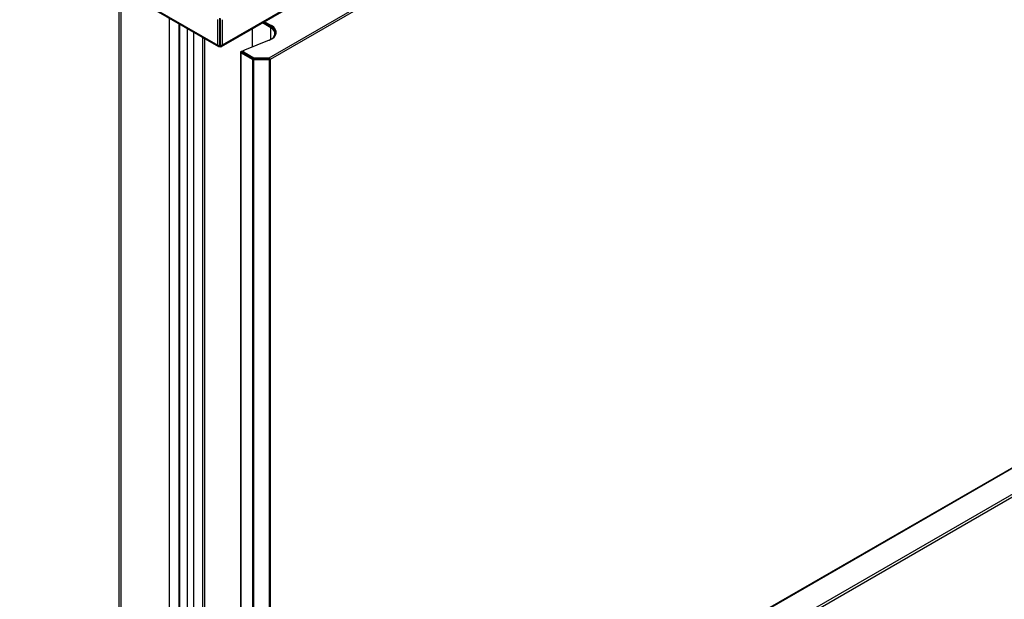
# Model space of a CAD drawing. Units: millimetres. Extents: x 0 to 6869, y -1401 to 2754.
# Drawn here: x 6063 to 6480, y 31 to 277 of the extents above; entities that cross this region are included whole.
import ezdxf

# ---------------------------------------------------------------- set-up
doc = ezdxf.new("R2010")
doc.units = ezdxf.units.MM
for name, color, linetype in [('10ABU509-4', 7, 'Continuous'), ('10FAB5101', 7, 'Continuous'), ('10FAB5123', 7, 'Continuous'), ('10FABU502', 7, 'Continuous'), ('602A97', 7, 'Continuous'), ('Default', 7, 'Continuous'), ('PMPABT52', 7, 'Continuous'), ('PORTA-BURLETE', 7, 'Continuous')]:
    doc.layers.add(name, color=color, linetype=linetype)

# ---------------------------------------------------------------- blocks, each defined once
blk = doc.blocks.new('SE7')
at = {"layer": '10ABU509-4', "color": 7, "linetype": 'Continuous'}
for p, q in [((5942.49, -121.32), (6558.02, -476.7)), ((5942.74, -121.87), (6558.27, -477.25)), ((6559.55, -477.29), (7149.7, -136.56)), ((7149.95, -136.01), (6559.8, -476.73)), ((6558.02, -476.7), (6558.02, -465.76)), ((6558.87, -476.21), (6558.87, -465.27)), ((6558.95, -467.28), (6558.87, -467.23)), ((6558.87, -467.4), (6558.87, -476.21)), ((6558.87, -467.4), (6558.87, -467.4)), ((6558.95, -465.38), (6558.95, -476.24)), ((6558.95, -476.24), (6558.95, -467.28)), ((6559.8, -465.87), (6559.8, -476.73)), ((6558.95, -468.26), (6558.87, -468.21)), ((6558.87, -476.21), (6558.27, -477.25)), ((6558.87, -476.21), (6558.87, -476.21)), ((6558.87, -476.21), (6558.87, -477.19)), ((6558.87, -476.21), (6558.87, -476.21)), ((6558.94, -476.25), (6558.95, -476.25)), ((6558.95, -476.24), (6558.95, -476.24)), ((6558.95, -476.25), (6558.95, -477.22)), ((6558.95, -476.25), (6559.55, -477.29))]:
    blk.add_line(p, q, dxfattribs=at)
for centre, major_axis, start_param, end_param in [((6558.88, -476.2), (0.6, 1.05), 2.356194, 3.141593), ((6558.88, -476.2), (0.005, 0.00866), 2.356194, 3.141601), ((6558.94, -476.24), (0.005, -0.00866), 6.283176, 7.068583), ((6558.94, -476.24), (0.61, -1.05), 0, 0.785398)]:
    blk.add_ellipse(centre, major_axis=major_axis, ratio=0.57735, start_param=start_param, end_param=end_param, dxfattribs=at)
for points in [[(6558.27, -477.25), (6558.35, -477.3), (6558.45, -477.31), (6558.65, -477.29), (6558.76, -477.25), (6558.87, -477.19)], [(6558.95, -477.22), (6559.06, -477.29), (6559.17, -477.33), (6559.37, -477.35), (6559.47, -477.33), (6559.55, -477.29)]]:
    blk.add_open_spline(points, degree=3, knots=[0, 0, 0, 0, 0.5, 0.5, 1, 1, 1, 1], dxfattribs=at)
at = {"layer": '10FAB5101', "color": 7, "linetype": 'Continuous'}
for p, q in [((6579.71, -482.06), (7135.86, -160.97)), ((7136.29, -161.72), (6580.15, -482.81)), ((6580.49, -469.33), (6576.91, -467.26)), ((6580.91, -469.08), (6577.33, -467.02)), ((6577.41, -466.97), (6580.73, -468.89)), ((6577.84, -466.73), (6580.73, -468.4)), ((6547.69, -471.14), (6547.69, -823.22)), ((6547.87, -823.47), (6547.87, -471.24)), ((6558.87, -468.4), (6558.95, -468.37)), ((6558.95, -468.45), (6558.87, -468.47)), ((6558.95, -468.84), (6558.87, -468.86)), ((6572.7, -477.43), (6572.7, -469.69)), ((6572.71, -477.43), (6572.71, -469.69)), ((6579.62, -468.25), (6579.54, -468.29)), ((6580.04, -468.49), (6579.96, -468.54)), ((6580.49, -474.23), (6580.49, -469.33)), ((6580.73, -468.4), (6580.73, -468.89)), ((6551.7, -825.68), (6551.7, -473.46)), ((6552.41, -825.75), (6552.41, -473.86)), ((6579.79, -474.57), (6569.3, -478.81)), ((6567.58, -479.69), (6567.58, -834.7)), ((6572.72, -482.81), (6567.76, -479.94)), ((6567.76, -479.94), (6567.76, -834.95)), ((6567.84, -479.4), (6569.21, -478.85)), ((6568.18, -479.69), (6568.88, -479.41)), ((6568.18, -479.69), (6568.18, -479.7)), ((6573.15, -482.56), (6568.18, -479.7)), ((6568.88, -479.28), (6568.88, -479.77)), ((6569.17, -479.69), (6573.29, -482.06)), ((6569.17, -479.69), (6569.17, -480.18)), ((6569.17, -480.18), (6573.29, -482.55)), ((6572.72, -482.81), (6572.72, -837.82)), ((6579.72, -482.56), (6573.15, -482.56)), ((6579.72, -482.91), (6573.15, -482.91)), ((6573.15, -482.91), (6573.15, -837.92)), ((6573.29, -482.06), (6573.29, -482.55)), ((6573.29, -482.06), (6579.71, -482.06)), ((6573.29, -482.55), (6579.71, -482.55)), ((6579.71, -482.55), (6579.71, -482.06)), ((6579.72, -482.55), (6580.02, -482.38)), ((6579.72, -482.91), (6579.72, -837.92)), ((6579.73, -482.56), (6580.15, -482.81)), ((6580.15, -482.81), (6580.15, -837.82)), ((6580.02, -838.1), (7136.16, -517.01)), ((7136.29, -516.73), (6580.15, -837.82))]:
    blk.add_line(p, q, dxfattribs=at)
for centre, radius, start, end in [((6579.25, -482.82), 0.887, 29.7212, 58.7934), ((6579.71, -482.58), 0.0309, 68.8565, 88.9436)]:
    blk.add_arc(centre, radius, start, end, dxfattribs=at)
for centre, major_axis, start_param, end_param in [((6575.78, -471.25), (-7, 0), 2.181662, 3.926991), ((6576.24, -471.78), (-6, 0), 2.238076, 3.926991), ((6575.78, -471.74), (-7, 0), 3.202239, 3.926991), ((6576.24, -471.78), (-6.6, 0), 3.588778, 3.926991), ((6568.19, -479.69), (0.61, 0), 2.181662, 3.926991), ((6568.19, -479.69), (0.01, 0), 2.181662, 3.926991), ((6569.88, -479.28), (1, 0), 2.181662, 3.926991), ((6569.88, -479.77), (1, 0), 3.141593, 3.926991), ((6573.15, -482.56), (-0.61, 0), 0.785398, 1.570796), ((6573.15, -482.56), (-0.01, 0), 0.785398, 1.570796), ((6579.72, -482.56), (0.005, -0.00866), 0.785398, 1.570796), ((6579.72, -482.56), (0.01, 0), 4.712389, 5.497787), ((6579.72, -482.56), (0.61, 0), 4.712389, 5.497787), ((6579.72, -482.56), (0.305, -0.528), 0.785398, 1.570796)]:
    blk.add_ellipse(centre, major_axis=major_axis, ratio=0.57735, start_param=start_param, end_param=end_param, dxfattribs=at)
at = {"layer": '10FAB5123', "color": 7, "linetype": 'Continuous'}
for p, q in [((6570.63, -854.56), (7139.39, -526.19)), ((7139.95, -527.18), (6571.21, -855.55))]:
    blk.add_line(p, q, dxfattribs=at)
at = {"layer": '10FABU502', "color": 7, "linetype": 'Continuous'}
for p, q in [((6516.08, -1132.32), (6516.08, -453.97)), ((6516.94, -1132.32), (6516.94, -453.97))]:
    blk.add_line(p, q, dxfattribs=at)
at = {"layer": '602A97', "color": 7, "linetype": 'Continuous'}
for p, q in [((6541.4, -467.51), (6541.4, -804.43)), ((6541.77, -467.72), (6541.77, -806.45)), ((6545.01, -469.59), (6545.01, -809.25))]:
    blk.add_line(p, q, dxfattribs=at)
at = {"layer": 'PMPABT52', "color": 7, "linetype": 'Continuous'}
blk.add_line((6537.43, -804.52), (6537.43, -465.21), dxfattribs=at)
at = {"layer": 'PORTA-BURLETE', "color": 7, "linetype": 'Continuous'}
for p, q in [((6581.18, -469.17), (6581.12, -469.21)), ((6582.06, -469.96), (6582.05, -469.96))]:
    blk.add_line(p, q, dxfattribs=at)

msp = doc.modelspace()

# ---------------------------------------------------------------- block references
at = {"layer": 'Default'}
msp.add_blockref('SE7', (-411.3, 742.5), dxfattribs=at)

doc.saveas('drawing.dxf')
